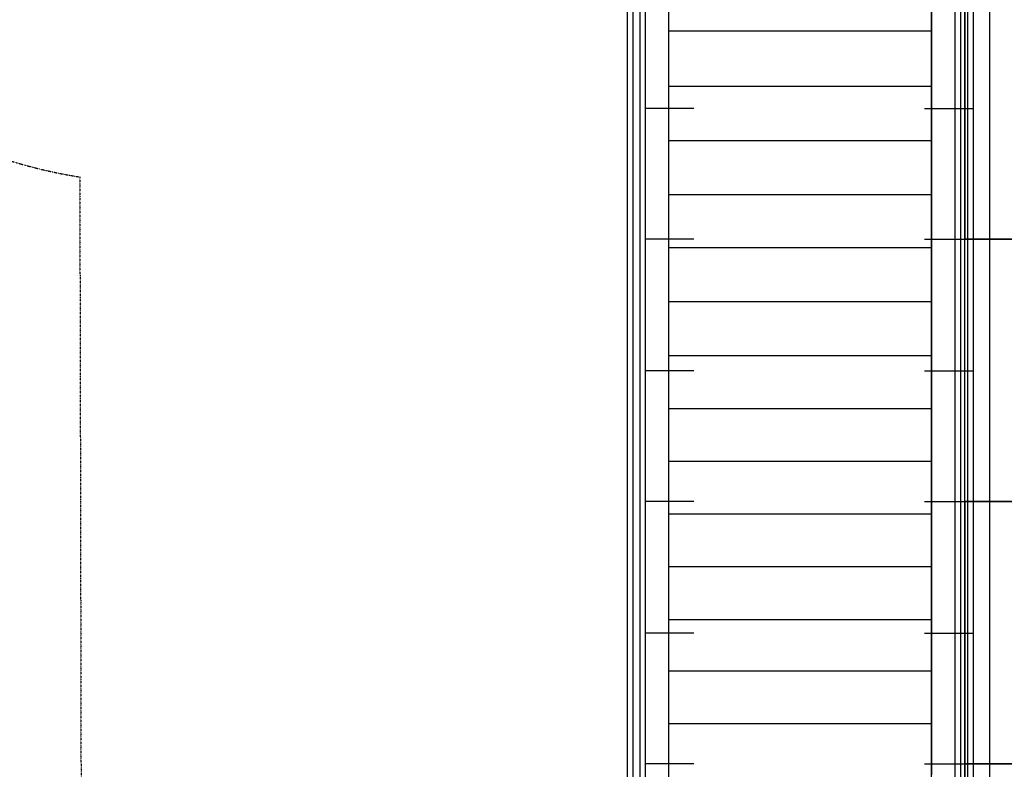
# Model space of a CAD drawing. Units: millimetres. Extents: x -8292 to 16738, y -3915 to 14495.
# Drawn here: x -1877 to 1124, y 1981 to 4267 of the extents above; entities that cross this region are included whole.
import ezdxf

# ---------------------------------------------------------------- set-up
doc = ezdxf.new("R2010")
doc.units = ezdxf.units.MM
doc.linetypes.add('STRICHPUNKT', pattern=[1, 0.5, -0.25, 0, -0.25])
doc.layers.add('DRAUFSICHT', color=7, linetype='Continuous')
doc.layers.add('SICHER-MIN', color=7, linetype='STRICHPUNKT')

msp = doc.modelspace()

# ---------------------------------------------------------------- linework, layer by layer
at = {"layer": 'DRAUFSICHT', "lineweight": 25}
for points in [[(-25.4076, 4398.44244), (-25.4076, 1198.03275)], [(-8.45771, 4398.44244), (-25.4076, 4398.44244), (-25.4076, 1198.03275)], [(-25.4076, 4398.44244), (-8.45771, 4398.44244), (-8.45771, 1198.03275), (-25.4076, 1198.03275), (29.62784, 1198.03275), (-8.45771, 1198.03275)], [(12.69519, 4398.44244), (-8.45771, 4398.44244), (-8.45771, 1198.03275)], [(-8.45771, 4398.44244), (12.69519, 4398.44244), (12.69519, 1198.03275)], [(29.62784, 4398.44244), (12.69519, 4398.44244), (12.69519, 1198.03275)], [(12.69519, 4398.44244), (29.62784, 4398.44244), (29.62784, 1198.03275)], [(29.62784, 4398.44244), (29.62784, 1198.03275)], [(101.59593, 4233.33612), (101.59593, 4398.44244), (901.70266, 4398.44244), (901.70266, 4233.33612)], [(101.59593, 1198.03275), (101.59593, 4398.44244)], [(901.70266, 1198.03275), (901.70266, 4398.44244)], [(973.67075, 1198.03275), (973.67075, 4398.44244), (990.60341, 4398.44244)], [(973.67075, 1198.03275), (973.67075, 4398.44244)], [(973.67075, 4398.44244), (990.60341, 4398.44244), (990.60341, 1198.03275), (973.67075, 1198.03275), (1028.70619, 1198.03275), (990.60341, 1198.03275)], [(1011.77354, 4398.44244), (990.60341, 4398.44244), (990.60341, 1198.03275)], [(990.60341, 4398.44244), (1011.77354, 4398.44244), (1011.77354, 1198.03275)], [(1079.50416, 3598.33571), (1079.50416, 4398.44244), (1003.29859, 4398.44244), (1003.29859, 3598.33571), (1079.50416, 3598.33571)], [(1003.29859, 3598.33571), (1003.29859, 4398.44244)], [(1799.16785, 2798.2462), (1003.29859, 2798.2462), (1003.29859, 4398.44244)], [(1028.70619, 4398.44244), (1011.77354, 4398.44244), (1011.77354, 1198.03275)], [(1011.77354, 4398.44244), (1028.70619, 4398.44244), (1028.70619, 1198.03275)], [(1028.70619, 4398.44244), (1028.70619, 1198.03275)], [(1079.50416, 3598.33571), (1159.92996, 3598.33571), (1159.92996, 4398.44244), (1079.50416, 4398.44244)], [(1079.50416, 3598.33571), (1079.50416, 4398.44244)], [(101.59593, 4064.00957), (101.59593, 4233.33612), (901.70266, 4233.33612), (901.70266, 4064.00957)], [(101.59593, 4233.33612), (901.70266, 4233.33612)], [(101.59593, 3898.90326), (101.59593, 4064.00957), (901.70266, 4064.00957), (901.70266, 3898.90326)], [(101.59593, 4064.00957), (901.70266, 4064.00957)], [(177.8015, 3996.27895), (29.62784, 3996.27895)], [(880.53254, 3996.27895), (1028.70619, 3996.27895)], [(101.59593, 3733.81418), (101.59593, 3898.90326), (901.70266, 3898.90326), (901.70266, 3733.81418)], [(101.59593, 3898.90326), (901.70266, 3898.90326)], [(101.59593, 3572.94534), (101.59593, 3733.81418), (901.70266, 3733.81418), (901.70266, 3572.94534)], [(101.59593, 3733.81418), (901.70266, 3733.81418)], [(1003.29859, 3598.33571), (1003.29859, 3602.57318)], [(177.8015, 3598.33571), (29.62784, 3598.33571)], [(101.59593, 3407.83903), (101.59593, 3572.94534), (901.70266, 3572.94534), (901.70266, 3407.83903)], [(101.59593, 3572.94534), (901.70266, 3572.94534)], [(880.53254, 3598.33571), (1028.70619, 3598.33571)], [(1003.29859, 3598.33571), (4999.57754, 3598.33571)], [(1003.29859, 3598.33571), (1799.16785, 3598.33571)], [(1003.29859, 3598.33571), (1799.16785, 3598.33571)], [(1079.50416, 2798.2462), (1003.29859, 2798.2462), (1003.29859, 3598.33571), (1079.50416, 3598.33571)], [(1799.16785, 3598.33571), (1003.29859, 3598.33571)], [(1003.29859, 2798.2462), (1003.29859, 3598.33571), (1799.16785, 3598.33571)], [(1159.92996, 2798.2462), (1079.50416, 2798.2462), (1079.50416, 3598.33571), (1159.92996, 3598.33571)], [(1079.50416, 2798.2462), (1079.50416, 3598.33571)], [(101.59593, 3242.73272), (101.59593, 3407.83903), (901.70266, 3407.83903), (901.70266, 3242.73272)], [(101.59593, 3407.83903), (901.70266, 3407.83903)], [(101.59593, 3081.8811), (101.59593, 3242.73272), (901.70266, 3242.73272), (901.70266, 3081.8811)], [(101.59593, 3242.73272), (901.70266, 3242.73272)], [(177.8015, 3196.17222), (29.62784, 3196.17222)], [(880.53254, 3196.17222), (1028.70619, 3196.17222)], [(101.59593, 2921.01226), (101.59593, 3081.8811), (901.70266, 3081.8811), (901.70266, 2921.01226)], [(101.59593, 3081.8811), (901.70266, 3081.8811)], [(101.59593, 2760.14342), (101.59593, 2921.01226), (901.70266, 2921.01226), (901.70266, 2760.14342)], [(101.59593, 2921.01226), (901.70266, 2921.01226)], [(177.8015, 2798.2462), (29.62784, 2798.2462)], [(880.53254, 2798.2462), (1028.70619, 2798.2462)], [(1003.29859, 2798.2462), (1003.29859, 2802.46645)], [(1799.16785, 2798.2462), (1003.29859, 2798.2462)], [(1079.50416, 1998.13947), (1079.50416, 2798.2462), (1003.29859, 2798.2462), (1003.29859, 1998.13947), (1079.50416, 1998.13947)], [(1003.29859, 2798.2462), (1799.16785, 2798.2462)], [(1003.29859, 1998.13947), (1003.29859, 2798.2462)], [(2599.27458, 1998.13947), (1003.29859, 1998.13947), (1003.29859, 2798.2462)], [(1003.29859, 2798.2462), (4999.57754, 2798.2462)], [(1799.16785, 2798.2462), (1003.29859, 2798.2462)], [(1079.50416, 1998.13947), (1159.92996, 1998.13947), (1159.92996, 2798.2462), (1079.50416, 2798.2462)], [(1079.50416, 1998.13947), (1079.50416, 2798.2462)], [(101.59593, 2599.27458), (101.59593, 2760.14342), (901.70266, 2760.14342), (901.70266, 2599.27458)], [(101.59593, 2760.14342), (901.70266, 2760.14342)], [(101.59593, 2438.40574), (101.59593, 2599.27458), (901.70266, 2599.27458), (901.70266, 2438.40574)], [(101.59593, 2599.27458), (901.70266, 2599.27458)], [(101.59593, 2281.77437), (101.59593, 2438.40574), (901.70266, 2438.40574), (901.70266, 2281.77437)], [(101.59593, 2438.40574), (901.70266, 2438.40574)], [(177.8015, 2396.06549), (29.62784, 2396.06549)], [(880.53254, 2396.06549), (1028.70619, 2396.06549)], [(101.59593, 2120.90553), (101.59593, 2281.77437), (901.70266, 2281.77437), (901.70266, 2120.90553)], [(101.59593, 2281.77437), (901.70266, 2281.77437)], [(101.59593, 1964.27416), (101.59593, 2120.90553), (901.70266, 2120.90553), (901.70266, 1964.27416)], [(101.59593, 2120.90553), (901.70266, 2120.90553)], [(177.8015, 1998.13947), (29.62784, 1998.13947)], [(880.53254, 1998.13947), (1028.70619, 1998.13947)], [(1003.29859, 1998.13947), (1003.29859, 2002.37694)], [(1003.29859, 1998.13947), (1003.29859, 1198.03275), (1079.50416, 1198.03275), (1079.50416, 1998.13947), (1003.29859, 1998.13947), (1003.29859, 1198.03275)], [(1003.29859, 1998.13947), (2599.27458, 1998.13947)], [(1003.29859, 1998.13947), (1799.16785, 1998.13947)], [(1003.29859, 1198.03275), (1003.29859, 1998.13947)], [(1003.29859, 1998.13947), (1799.16785, 1998.13947)], [(1003.29859, 1998.13947), (4999.57754, 1998.13947)], [(1079.50416, 1198.03275), (1159.92996, 1198.03275), (1159.92996, 1998.13947), (1079.50416, 1998.13947)], [(1079.50416, 1198.03275), (1079.50416, 1998.13947)]]:
    msp.add_lwpolyline(points, dxfattribs=at)
at = {"layer": 'SICHER-MIN'}
msp.add_lwpolyline([(8988.14778, 13069.50327), (2343.44414, 13069.50327, 0.4142135624), (843.44414, 11569.50327), (843.44414, 10569.50327), (413.44414, 10569.50327, 0.1361061113), (-668.22124, 10269.50327), (-1586.55586, 10269.50327, 0.271386599), (-3156.80899, 9349.44936), (-6473.48418, 9349.44936, 0.1316501973), (-6741.43338, 8349.46744), (-6741.43825, 7810.93346, 0.1318838305), (-6472.58786, 6809.35607), (-4430.45554, 6809.35607, 0.21701054), (-3360.36399, 6280.23206, 0.0644292621), (-2961.55363, 6080.29702), (-2961.55363, 5272.0889, 0.3698008786), (-1694.16489, 3787.64867), (-1686.55274, 65.88339, 0.4137087762), (413.44414, -2030.49673), (2372.11998, -2030.49673, 0.224713888), (4454.7683, -2030.49673)], format="xyb", dxfattribs=at)

doc.saveas('drawing.dxf')
